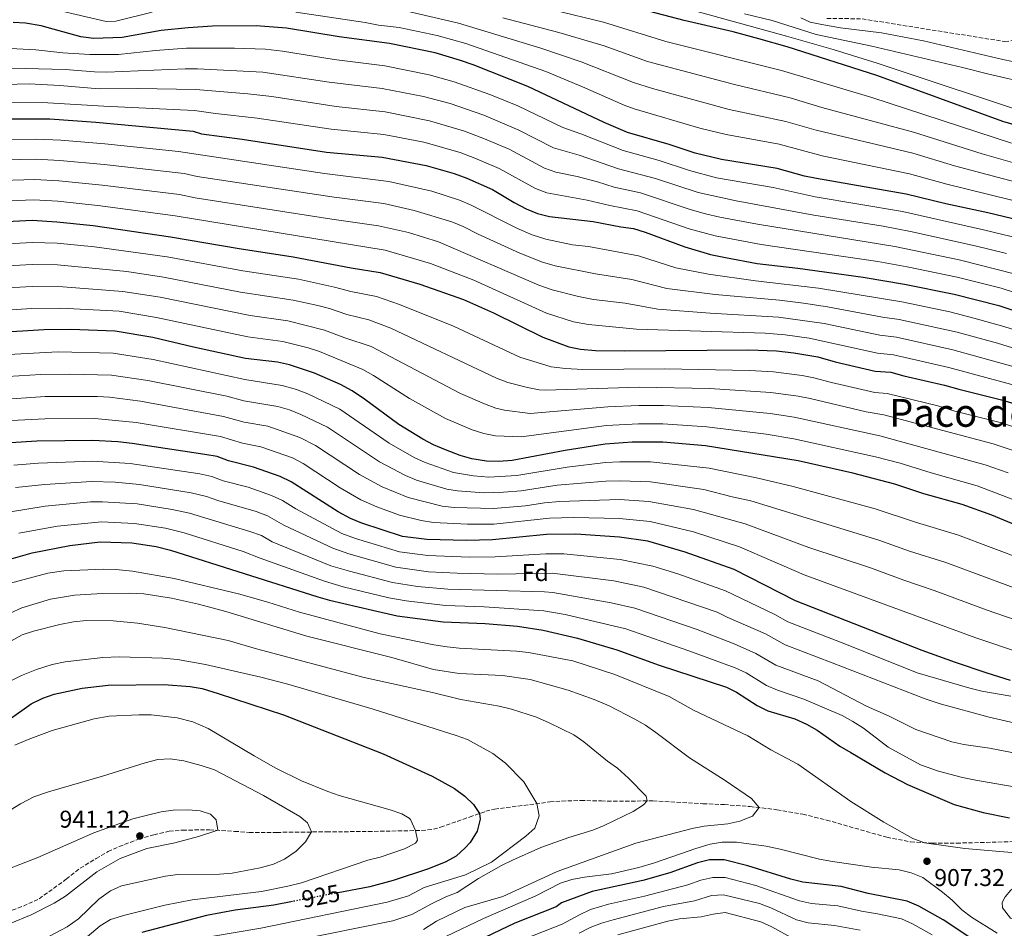
# Model space of a CAD drawing. Units: metres. Extents: x 658564 to 662028, y 4732566 to 4734959.
# Drawn here: x 660264 to 660669, y 4733837 to 4734212 of the extents above; entities that cross this region are included whole.
import ezdxf
from ezdxf.enums import TextEntityAlignment as Align

# ---------------------------------------------------------------- set-up
doc = ezdxf.new("R2010")
doc.units = ezdxf.units.M
doc.header["$MEASUREMENT"] = 0
doc.linetypes.add('DGN Style 3', pattern=[2.435891, 1.739922, -0.695969])
doc.linetypes.add('DGN Style 5', pattern=[1.217945, 0.521977, -0.695969])
for name, color, linetype, lineweight in [('Barranco lineal', 142, 'DGN Style 3', 13), ('Cota de curva de nivel directora', 7, 'Continuous', 0), ('Cota de punto acotado terreno', 7, 'Continuous', 0), ('Curva de nivel directora', 30, 'Continuous', 30), ('Curva de nivel directora no vista', 30, 'DGN Style 5', 30), ('Curva de nivel intermedia', 30, 'Continuous', 0), ('Etiqueta de zona arbolada', 92, 'Continuous', 0), ('Punto acotado terreno (símbolo)', 7, 'Continuous', 0), ('Senda', 7, 'DGN Style 3', 0), ('Texto de Área (paraje) menor', 7, 'Continuous', 0)]:
    doc.layers.add(name, color=color, linetype=linetype, lineweight=lineweight)
doc.styles.add('Style-Arial', font='arial.ttf')

# ---------------------------------------------------------------- blocks, each defined once
blk = doc.blocks.new('5PATER')
at = {"layer": 'Punto acotado terreno (símbolo)', "linetype": 'Continuous', "lineweight": 0}
h = blk.add_hatch(color=51, dxfattribs=at)
edge = h.paths.add_edge_path()
edge.add_ellipse((0, 0), major_axis=(-0.11, -0.111), ratio=0.999422, start_angle=0, end_angle=360)

msp = doc.modelspace()

# ---------------------------------------------------------------- linework, layer by layer
at = {"layer": 'Barranco lineal', "color": 142, "linetype": 'DGN Style 3', "lineweight": 13}
msp.add_polyline3d([(660596.25, 4734212.1, 733.92), (660610.78, 4734211.9, 732.45), (660669.59, 4734202.53, 730), (660705.53, 4734206.94, 727.99), (660715.03, 4734209.98, 727.76), (660727.6, 4734215.4, 725), (660764.61, 4734220.91, 723.07), (660804.4, 4734223.85, 720), (660851.82, 4734236.64, 718.14), (660890.68, 4734245.71, 715), (660956.55, 4734256.68, 710), (661005.65, 4734269.86, 707.99), (661085.11, 4734284.82, 705), (661126.58, 4734298.97, 703.45), (661149.69, 4734305.12, 702.83), (661217.76, 4734312.54, 700), (661247.65, 4734315.39, 698.32), (661279.72, 4734313.37, 696.78), (661309.76, 4734306.52, 695), (661337.42, 4734303.39, 693.52), (661347.87, 4734293.68, 692.4)], dxfattribs=at)
at = {"layer": 'Curva de nivel directora', "color": 30, "linetype": 'Continuous', "lineweight": 30, "flags": 128}
for points, elevation in [([(660687.53, 4734164.06), (660668.83, 4734169.61), (660616.79, 4734188.52), (660579.94, 4734200.4), (660568.15, 4734203.72), (660557.65, 4734206.5), (660537.44, 4734211.18), (660508.54, 4734218.76)], 750), ([(660679.26, 4734127.9), (660662.57, 4734131.92), (660645.27, 4734135.59), (660628.97, 4734139.67), (660592, 4734146.06), (660587.1, 4734147.09), (660575.77, 4734150.17), (660552.89, 4734153.92), (660541.94, 4734156.55), (660531.21, 4734160.07), (660514.12, 4734165.11), (660504.49, 4734169.2), (660473.02, 4734184.04), (660450.51, 4734192.93), (660445.3, 4734194.79), (660434.77, 4734197.85), (660415.98, 4734201.72), (660395.21, 4734204.43), (660373.54, 4734208.05), (660361.03, 4734209.02), (660343.09, 4734208.84), (660333, 4734208.24), (660321.89, 4734207.07), (660305.84, 4734204.27), (660294.09, 4734203.81), (660288.85, 4734204.55), (660272.47, 4734208.96), (660266.04, 4734210.08), (660260.95, 4734210.41)], 775), ([(660248.96, 4734170.63), (660276.02, 4734170.73), (660294.91, 4734169.31), (660335.03, 4734165.58), (660338.45, 4734164.55), (660355.34, 4734162.33), (660390.06, 4734156.97), (660413, 4734154.86), (660431.13, 4734151.4), (660442.63, 4734148.17), (660447.91, 4734146.24), (660458.5, 4734141.6), (660467.4, 4734136.17), (660472.39, 4734133.62), (660477.05, 4734131.67), (660481.9, 4734130.41), (660499.99, 4734128.36), (660511.32, 4734126.16), (660516.59, 4734125.46), (660521.36, 4734123.97), (660537.73, 4734117.89), (660548.31, 4734114.79), (660554.44, 4734113.52), (660567.53, 4734111.07), (660584.26, 4734109.15), (660611.23, 4734105.38), (660628.29, 4734102.54), (660648.71, 4734098.43), (660667.1, 4734093.69), (660693.9, 4734084.85)], 800), ([(660252.97, 4734128.04), (660268.73, 4734128.91), (660278.94, 4734128.28), (660293.86, 4734126.67), (660325.79, 4734122.07), (660354.01, 4734117.24), (660376.33, 4734113.86), (660400.22, 4734109.27), (660412.14, 4734107.41), (660428.47, 4734102.58), (660446.55, 4734096.17), (660458.82, 4734090.75), (660479.21, 4734080.76), (660489.86, 4734076.76), (660494.76, 4734075.73), (660500.95, 4734075.21), (660512.71, 4734075.07), (660564.05, 4734075.53), (660575.48, 4734075.07), (660582.65, 4734074.21), (660592.55, 4734072.56), (660599.7, 4734070.5)], 825), ([(660674.08, 4734003.23), (660664.29, 4734007.32), (660651.99, 4734011.72), (660636.15, 4734016.17), (660624.33, 4734020.12), (660606.94, 4734024.65), (660584.44, 4734029.73), (660546.3, 4734035.91), (660528.61, 4734037.39), (660523.49, 4734037.47), (660515.96, 4734037.36), (660504.84, 4734036.58), (660488.34, 4734034.01), (660466.58, 4734029.82), (660461.02, 4734029.42), (660456.03, 4734029.6), (660449.87, 4734030.49), (660445.06, 4734031.88), (660439.14, 4734034.2), (660434.16, 4734036.29), (660429.77, 4734038.69), (660419.85, 4734044.77), (660405.76, 4734055.11), (660400.58, 4734058.52), (660395.74, 4734061.23), (660385.15, 4734065.87), (660374.74, 4734069.27), (660369.86, 4734070.36), (660356.6, 4734071.94), (660335.19, 4734076.57), (660318.51, 4734080.57), (660302.95, 4734083.17), (660284.66, 4734083.85), (660273.53, 4734083.68), (660253.44, 4734082.45)], 850), ([(660599.7, 4734070.5), (660616.15, 4734066.73), (660622.65, 4734066.21), (660627.93, 4734064.74), (660644.69, 4734060.97), (660650.59, 4734059.2), (660668.29, 4734054.83), (660681.03, 4734051)], 825), ([(660671.89, 4733939.25), (660662.31, 4733942.16), (660649.29, 4733946.64), (660635.51, 4733951.54), (660583.29, 4733972.08), (660557.98, 4733984.91), (660537.86, 4733992.12), (660522.52, 4733996.64), (660510.76, 4733998.28), (660492.77, 4733999.51), (660480.75, 4733999.33), (660458.51, 4733997.15), (660447.79, 4733996.83), (660431.44, 4733997.36), (660421.39, 4733998.51), (660404.59, 4734004.07), (660399.97, 4734005.99), (660394.9, 4734008.69), (660375.41, 4734021.11), (660370.92, 4734023.33), (660360.01, 4734027.07), (660349.61, 4734029.69), (660344.92, 4734031.45), (660339.86, 4734032.34), (660309.9, 4734036.83), (660304.02, 4734037.52), (660293.76, 4734038.12), (660270.61, 4734037.79), (660259.75, 4734037.09)], 875), ([(660259.09, 4733989.02), (660268.79, 4733991.8), (660284.21, 4733994.82), (660296.82, 4733996.28), (660309.87, 4733995.9), (660319.79, 4733994.42), (660325.69, 4733992.96), (660386.47, 4733973.7), (660391.27, 4733972.29), (660409.05, 4733968.14), (660419.21, 4733965.91), (660438.11, 4733963.41), (660455.44, 4733962.74), (660468.77, 4733961.52), (660479.3, 4733960), (660493.42, 4733956.66), (660509.74, 4733951.8), (660527.16, 4733945.56), (660554.82, 4733936.39), (660559.05, 4733934.41), (660567.48, 4733928.86), (660571.98, 4733926.75), (660583.01, 4733923.36), (660587.86, 4733921.17), (660592.21, 4733918.7), (660601.59, 4733912.19), (660606.11, 4733909.47), (660620.27, 4733901.14), (660629.51, 4733896.37), (660648.66, 4733888.15), (660660.69, 4733884.82), (660671.51, 4733882.61)], 900), ([(660259.3, 4733923.15), (660268.26, 4733929.57), (660273.12, 4733931.9), (660277.84, 4733933.53), (660289.39, 4733936.07), (660300.06, 4733937.27), (660322.94, 4733937.61), (660333.81, 4733936.67), (660338.74, 4733935.84), (660345.32, 4733933.81), (660372.31, 4733925.05), (660413.39, 4733908.96), (660433.52, 4733899.81), (660442.83, 4733894.71), (660447.09, 4733891.52), (660450.66, 4733888.02), (660453.04, 4733884.35), (660453.42, 4733882.07), (660452.19, 4733877.15), (660449.2, 4733872.46), (660447.25, 4733870.21), (660443.54, 4733866.84), (660439.27, 4733864.43), (660432.12, 4733861.63), (660417.52, 4733856.82), (660407.87, 4733854.21), (660394.87, 4733851.72)], 925), ([(660657.61, 4733831.67), (660644.18, 4733840.6), (660634.15, 4733846.21), (660629.28, 4733848.18), (660613.29, 4733851.44), (660602.2, 4733854.34), (660586.31, 4733856.14), (660581.44, 4733857.29), (660563.64, 4733862.84), (660553.95, 4733865.23), (660547.93, 4733865.21), (660542.99, 4733863.98), (660531.6, 4733859.94), (660520.44, 4733856.7), (660499.55, 4733852.19), (660486.94, 4733847.52), (660484.64, 4733845.94), (660467.67, 4733839.17), (660443.13, 4733827.47)], 900), ([(660376, 4733848.12), (660368.39, 4733846.66), (660352.34, 4733844.56), (660340.62, 4733842.38), (660313.96, 4733835.33)], 925)]:
    msp.add_lwpolyline(points, dxfattribs=dict(at, elevation=elevation))
at = {"layer": 'Curva de nivel directora no vista', "color": 30, "linetype": 'DGN Style 5', "lineweight": 30, "elevation": 925, "flags": 128}
msp.add_lwpolyline([(660394.87, 4733851.72), (660376, 4733848.12)], dxfattribs=at)
at = {"layer": 'Curva de nivel intermedia', "color": 30, "linetype": 'Continuous', "lineweight": 0, "flags": 128}
for points, elevation in [([(660318.15, 4734214.61), (660303.18, 4734210.94), (660299.19, 4734210.85), (660268.61, 4734217.97)], 770), ([(660680.91, 4734135.13), (660645.7, 4734143.8), (660630.29, 4734148.07), (660594.35, 4734155.39), (660576.6, 4734160.22), (660554.81, 4734164.18), (660543.93, 4734166.81), (660516.87, 4734174.83), (660512.78, 4734176.32), (660495.58, 4734183.92), (660480.36, 4734190.15), (660447.52, 4734201.7), (660435.66, 4734205.01), (660419.94, 4734208.33), (660411.5, 4734209.29), (660405.99, 4734210.44), (660377.39, 4734214.66)], 770), ([(660682.57, 4734142.36), (660648.92, 4734151.3), (660631.62, 4734156.48), (660591.85, 4734165.96), (660579.34, 4734169.65), (660555.99, 4734174.6), (660524.43, 4734183.16), (660516.55, 4734185.61), (660494.97, 4734194.23), (660478.34, 4734199.78), (660444.38, 4734210.17), (660422.53, 4734215.22)], 765), ([(660672.37, 4734160.66), (660614.79, 4734179.52), (660577.49, 4734190.62), (660529.95, 4734202.62), (660504.15, 4734210.54), (660483.66, 4734215.52)], 755), ([(661027.16, 4734211.67), (661018.54, 4734208.94), (661000.38, 4734206.78), (660959.83, 4734203.27), (660925.94, 4734199.13), (660882.14, 4734194.78), (660861.25, 4734191.44), (660815.95, 4734185.86), (660777.24, 4734178.78), (660756.79, 4734175.77), (660745.99, 4734173.6), (660739.6, 4734172.19), (660721.2, 4734166.58), (660716.21, 4734166.27), (660711.19, 4734166.57), (660694.87, 4734168.89), (660689.91, 4734169.66), (660685.1, 4734171.03), (660617.03, 4734193.62), (660598.86, 4734199.29), (660579.63, 4734204.78), (660533.29, 4734217.5)], 745), ([(660999.7, 4734213.74), (660958.39, 4734210.99), (660880.19, 4734203.23), (660860.31, 4734199.88), (660814.07, 4734193.64), (660796.74, 4734190.22), (660756.4, 4734183.21), (660728.88, 4734176.43), (660723.78, 4734175.66), (660718.78, 4734175.61), (660706.97, 4734177.81), (660695.56, 4734180.65), (660681.01, 4734184.93), (660663.03, 4734189.06), (660652.09, 4734191.91), (660614.84, 4734200.63), (660591.8, 4734205.47), (660573.77, 4734211.15), (660562.28, 4734213.99)], 740), ([(660699.66, 4734145.05), (660660.29, 4734156.27), (660632.01, 4734165.15), (660594.23, 4734175.39), (660581.13, 4734179.39), (660558.16, 4734184.82), (660522.38, 4734194.26), (660504.51, 4734200.76), (660485.82, 4734206.31), (660462.69, 4734212.33)], 760), ([(660878.23, 4734211.68), (660858.36, 4734208.15), (660812.19, 4734201.42), (660802.61, 4734201.12), (660791.38, 4734198.74), (660773.57, 4734195.53), (660761.27, 4734192.47), (660745.09, 4734189.28), (660733.71, 4734184.93), (660728.91, 4734183.55), (660723.86, 4734183.18), (660717.35, 4734184.03), (660712.3, 4734185.15), (660690.56, 4734190.55), (660685.77, 4734192.02), (660680.78, 4734192.63), (660668.76, 4734195.09), (660636.09, 4734202.79), (660618.75, 4734206.13), (660601.9, 4734208.24), (660594.22, 4734209.52), (660589.35, 4734210.5), (660585.52, 4734212.25)], 735), ([(660676.13, 4734121.28), (660660.77, 4734124.97), (660627.39, 4734132.48), (660591.44, 4734138.54), (660574.12, 4734142.35), (660550.82, 4734146.43), (660539.7, 4734149.34), (660527.09, 4734153.52), (660512.28, 4734157.57), (660494.87, 4734164.56), (660487.37, 4734167.13), (660468.91, 4734176.08), (660457.31, 4734180.69), (660442.67, 4734185.99), (660432.38, 4734188.88), (660414.04, 4734192.57), (660393.17, 4734195.09), (660371.88, 4734198.6), (660364.89, 4734199.43), (660352.15, 4734199.83), (660332.39, 4734199.8), (660319.54, 4734198.87), (660304.28, 4734197.14), (660292.55, 4734197.2), (660281.37, 4734197.87), (660270.17, 4734199.11), (660259.8, 4734199.65)], 780), ([(660670.22, 4734115.22), (660657.39, 4734118.39), (660630.72, 4734124.29), (660619.41, 4734126.43), (660590.88, 4734131.02), (660558.94, 4734136.88), (660543.17, 4734140.39), (660525.66, 4734146.15), (660510.43, 4734150.03), (660494.17, 4734155.71), (660483.62, 4734158.75), (660469.36, 4734166.06), (660454.82, 4734172.14), (660440.98, 4734176.98), (660429.99, 4734179.9), (660413.03, 4734183.25), (660391.12, 4734185.76), (660363.74, 4734189.98), (660336.81, 4734191.35), (660331.79, 4734191.36), (660299.49, 4734189.93), (660294.44, 4734190.11), (660282.29, 4734191.01), (660260.39, 4734191.61)], 785), ([(660673.98, 4734106.65), (660650.76, 4734112.57), (660624.24, 4734118.11), (660567.61, 4734127.26), (660552.12, 4734130.12), (660546.19, 4734131.58), (660539.96, 4734133.32), (660519.44, 4734140.19), (660508.59, 4734142.49), (660501.79, 4734144.7), (660493.35, 4734146.92), (660484.59, 4734148.69), (660479.88, 4734150.38), (660465.28, 4734158.14), (660454.53, 4734162.71), (660446.54, 4734165.7), (660432.5, 4734169.92), (660414.19, 4734173.6), (660394.03, 4734175.76), (660367.55, 4734179.86), (660357.62, 4734181.01), (660336.18, 4734182.77), (660312.31, 4734183.14), (660296.32, 4734183.01), (660280.14, 4734184.47), (660267.44, 4734185.13), (660257.63, 4734184.9)], 790), ([(660700.96, 4734090.2), (660668.14, 4734100.87), (660649.98, 4734105.45), (660629.4, 4734109.72), (660617.25, 4734111.86), (660569.18, 4734118.89), (660550.21, 4734122.45), (660539.54, 4734125.39), (660518.01, 4734132.82), (660506.74, 4734134.95), (660497.52, 4734137.22), (660480.78, 4734140.13), (660476.13, 4734142), (660461.19, 4734150.21), (660451.22, 4734154.48), (660445.14, 4734156.75), (660430.13, 4734161.04), (660413.6, 4734164.23), (660391.99, 4734166.41), (660361.44, 4734171.03), (660344.34, 4734172.9), (660335.62, 4734174.17), (660298.21, 4734175.92), (660275.14, 4734177.28), (660255.96, 4734177.37)], 795), ([(660692.42, 4734077.73), (660669.2, 4734085.14), (660656.83, 4734088.59), (660646.92, 4734091.1), (660627.16, 4734095.27), (660592.86, 4734100.92), (660566.83, 4734103.96), (660547.43, 4734106.71), (660533.99, 4734109.34), (660518.63, 4734114.2), (660497.96, 4734118.04), (660491.44, 4734118.78), (660480.46, 4734121.13), (660474.82, 4734122.93), (660468.8, 4734125.43), (660449.42, 4734135.29), (660444.81, 4734137.22), (660433.49, 4734140.84), (660415.79, 4734144.9), (660389.15, 4734148.1), (660328.97, 4734157.27), (660298.68, 4734160.41), (660280.59, 4734161.94), (660270.6, 4734162.35), (660249.76, 4734162.11)], 805), ([(660706.72, 4734065.72), (660666.54, 4734078.17), (660650.01, 4734082.7), (660626.03, 4734088.01), (660619.12, 4734088.93), (660596.49, 4734093.27), (660586.59, 4734094.76), (660576.67, 4734095.99), (660550.28, 4734098.25), (660530.26, 4734100.78), (660515.9, 4734104.43), (660500.84, 4734106.74), (660484.3, 4734110.08), (660479.02, 4734111.66), (660469.76, 4734115.3), (660452.51, 4734123.2), (660446.34, 4734126.34), (660441.71, 4734128.22), (660426.21, 4734132.93), (660413.64, 4734135.74), (660393.18, 4734138.37), (660336.79, 4734146.98), (660331.33, 4734148.18), (660298.37, 4734151.88), (660280.18, 4734153.53), (660270.19, 4734154), (660250.56, 4734153.59)], 810), ([(660251.37, 4734145.08), (660269.78, 4734145.64), (660279.77, 4734145.11), (660297.62, 4734143.39), (660329.49, 4734139.47), (660335.96, 4734138.19), (660392.26, 4734129.3), (660411.5, 4734126.56), (660423.77, 4734123.78), (660436.25, 4734120.04), (660477.58, 4734102.13), (660483.02, 4734100.15), (660493.91, 4734097.4), (660500.14, 4734096.21), (660513.17, 4734094.67), (660526.52, 4734092.23), (660548.21, 4734090.62), (660576.27, 4734089.01), (660595.18, 4734086.37), (660618.13, 4734081.53), (660624.91, 4734080.74), (660648.23, 4734075.45), (660673.51, 4734068.49)], 815), ([(660498.05, 4734085.9), (660491.89, 4734087.08), (660480.74, 4734090.58), (660450.72, 4734104.17), (660432.96, 4734111.09), (660414.28, 4734116.53), (660327.64, 4734130.77), (660296.86, 4734134.89), (660279.35, 4734136.7), (660269.37, 4734137.29), (660252.17, 4734136.56)], 820), ([(660253.06, 4734118.92), (660268.86, 4734119.68), (660279.08, 4734119.38), (660294.48, 4734117.95), (660324.33, 4734113.77), (660355.58, 4734108.07), (660378.44, 4734104.55), (660393.28, 4734101.34), (660400, 4734099.5), (660410.62, 4734097.41), (660420.09, 4734094.22), (660442.34, 4734085.2), (660469.75, 4734072.47), (660482.64, 4734068.52), (660488.49, 4734067.74), (660495.74, 4734067.34), (660529.51, 4734067.65), (660564.32, 4734067.01), (660574.31, 4734066.48), (660586.01, 4734064.9), (660590.93, 4734063.99), (660598.22, 4734061.99), (660616.06, 4734057.87), (660621.05, 4734057.5), (660642.03, 4734052.33), (660648.94, 4734050.24), (660668.17, 4734045.37), (660677.68, 4734042.26)], 830), ([(660674.33, 4734033.53), (660664.86, 4734036.74), (660619.73, 4734048.72), (660612.47, 4734049.9), (660589.31, 4734055.43), (660584.39, 4734056.32), (660573.14, 4734057.89), (660547.95, 4734059.6), (660518.83, 4734060.04), (660480.32, 4734058.87), (660477.74, 4734059.04), (660472.84, 4734060.01), (660464.78, 4734061.97), (660460.12, 4734063.8), (660416.51, 4734084.44), (660407.52, 4734087.85), (660398.43, 4734090.05), (660391.25, 4734092.48), (660386.41, 4734093.75), (660376.3, 4734096.01), (660354.61, 4734099.3), (660322.88, 4734105.47), (660307.75, 4734107.79), (660279.23, 4734110.48), (660268.78, 4734110.63), (660253.16, 4734109.8)], 835), ([(660253.25, 4734100.69), (660268.7, 4734101.57), (660281.36, 4734101.5), (660306.15, 4734099.59), (660321.42, 4734097.17), (660358.56, 4734089.61), (660374.15, 4734087.47), (660389.21, 4734083.61), (660397.53, 4734080.45), (660408.42, 4734076.83), (660445.21, 4734057.5), (660455.09, 4734053.17), (660459.81, 4734051.48), (660463.34, 4734050.67), (660474.02, 4734049.3), (660505.99, 4734052), (660518.71, 4734052.51), (660528.79, 4734052.52), (660547.4, 4734051.7), (660572.85, 4734049.21), (660582.76, 4734047.74), (660618.04, 4734040.02), (660661.54, 4734028.1), (660670.99, 4734024.79)], 840), ([(660582.59, 4734038.85), (660571.24, 4734040.66), (660546.85, 4734043.81), (660528.7, 4734044.96), (660518.6, 4734044.99), (660505.41, 4734044.29), (660470.3, 4734039.56), (660459.67, 4734040.09), (660454.84, 4734040.98), (660450.08, 4734042.57), (660439.09, 4734047.18), (660424.25, 4734055.38), (660409.34, 4734064.89), (660404.99, 4734067.35), (660387.18, 4734074.74), (660382.46, 4734076.36), (660372.01, 4734078.93), (660357.58, 4734080.77), (660319.97, 4734088.87), (660304.55, 4734091.38), (660280.51, 4734092.66), (660268.62, 4734092.48), (660253.35, 4734091.57)], 845), ([(660673.43, 4734060.91), (660646.46, 4734068.21), (660623.78, 4734073.48), (660617.14, 4734074.13), (660588.94, 4734080.34), (660579.01, 4734081.72), (660570.89, 4734082.38), (660517.8, 4734084.01), (660498.05, 4734085.9)], 820), ([(660691.66, 4733983.55), (660650.08, 4733999.25), (660633.23, 4734004.34), (660616.19, 4734010.01), (660582.43, 4734019.1), (660567.3, 4734022.69), (660547.74, 4734026.66), (660523.56, 4734029.29), (660510.93, 4734029.26), (660505.03, 4734028.99), (660489.23, 4734027.11), (660468.42, 4734023.62), (660456.98, 4734023.02), (660450.56, 4734023.61), (660442.34, 4734024.98), (660430.66, 4734029.05), (660426.13, 4734031.16), (660415.87, 4734037.01), (660395.55, 4734051.04), (660382.3, 4734057.36), (660377.63, 4734059.17), (660371.79, 4734060.83), (660356.31, 4734063.21), (660318.53, 4734071.49), (660302.17, 4734074.1), (660279.48, 4734074.71), (660253.81, 4734073.27)], 855), ([(660686.72, 4733972.48), (660645.27, 4733987.77), (660630.31, 4733992.51), (660617.63, 4733997.08), (660564.97, 4734013.24), (660557.17, 4734014.88), (660545.58, 4734017.9), (660523.52, 4734021.11), (660510.89, 4734021.52), (660505.21, 4734021.4), (660485.14, 4734019.72), (660470.26, 4734017.43), (660462.94, 4734016.8), (660455.02, 4734016.56), (660444.05, 4734017.4), (660439.61, 4734018.07), (660427.15, 4734021.81), (660422.53, 4734023.69), (660411.9, 4734029.26), (660390.51, 4734043.56), (660379.46, 4734048.85), (660374.8, 4734050.72), (660370.01, 4734052.15), (660356.02, 4734054.48), (660349, 4734056.38), (660316.45, 4734062.82), (660301.38, 4734065.03), (660284.3, 4734065.5), (660272.36, 4734065.32), (660254.02, 4734064.16)], 860), ([(660681.78, 4733961.4), (660662.31, 4733968.14), (660640.46, 4733976.3), (660627.93, 4733980.49), (660614.29, 4733985.56), (660588.85, 4733993.99), (660562.64, 4734003.8), (660541.24, 4734009.64), (660522.91, 4734012.97), (660510.84, 4734013.77), (660486.01, 4734013.03), (660479.86, 4734012.45), (660472.1, 4734011.23), (660458.91, 4734010.13), (660442.63, 4734010.49), (660437.65, 4734011.02), (660423.65, 4734014.56), (660412.96, 4734018.96), (660403.63, 4734024.07), (660385.48, 4734036.07), (660379.02, 4734039.29), (660365.9, 4734043.95), (660356.05, 4734045.68), (660347.64, 4734048.07), (660313.34, 4734054.33), (660300.6, 4734055.96), (660295.6, 4734056.21), (660274.12, 4734056.26), (660254.27, 4734054.92)], 865), ([(660676.83, 4733950.33), (660657.58, 4733956.75), (660586.87, 4733982.7), (660560.31, 4733994.35), (660541.29, 4734000.41), (660523.49, 4734004.66), (660510.8, 4734006.03), (660491.88, 4734006.41), (660481.89, 4734006.04), (660459.01, 4734003.6), (660448.21, 4734003.56), (660434.16, 4734004.26), (660429.01, 4734005.18), (660420.15, 4734007.32), (660410.74, 4734010.71), (660404.23, 4734013.59), (660395.71, 4734018.65), (660380.44, 4734028.59), (660376.01, 4734030.9), (660362.96, 4734035.51), (660355.45, 4734037.02), (660346.28, 4734039.76), (660311.62, 4734045.58), (660294.6, 4734047.17), (660273.94, 4734047.09), (660260.21, 4734046.32)], 870), ([(660702.42, 4734002.57), (660658.23, 4734019.46), (660639.19, 4734024.73), (660626.45, 4734028.73), (660616.35, 4734031.33), (660582.59, 4734038.85)], 845), ([(660672.08, 4733932.76), (660660.06, 4733934.83), (660655.2, 4733935.99), (660633.42, 4733942.39), (660604.36, 4733953.99), (660580.13, 4733963.44), (660574.87, 4733966.35), (660554.5, 4733976.15), (660534.78, 4733983.15), (660524.56, 4733986.32), (660511.08, 4733989.08), (660487.91, 4733991.35), (660480.46, 4733991.46), (660459.57, 4733990.12), (660448.9, 4733990.04), (660431.78, 4733990.7), (660420.06, 4733992.19), (660401.93, 4733997.71), (660396.32, 4733999.83), (660377.37, 4734009.95), (660371.9, 4734013.44), (660367.31, 4734015.43), (660357.68, 4734018.81), (660347.45, 4734021.51), (660342.75, 4734023.22), (660337.87, 4734024.32), (660309.12, 4734028.65), (660293.59, 4734029.65), (660271.37, 4734028.81), (660261.23, 4734027.97)], 880), ([(660684.02, 4733919.21), (660663.19, 4733924.05), (660643.01, 4733929.52), (660636.74, 4733931.57), (660598.49, 4733946.5), (660579.12, 4733953.83), (660570.92, 4733958.37), (660555.5, 4733965.12), (660551.04, 4733967.38), (660520.86, 4733977.69), (660508.44, 4733980.26), (660483.08, 4733983.47), (660460.62, 4733983.08), (660443.85, 4733983.44), (660432.13, 4733984.04), (660418.63, 4733985.89), (660399.26, 4733991.36), (660392.66, 4733993.68), (660372.5, 4734003.16), (660365.7, 4734007.1), (660361, 4734008.82), (660345.29, 4734013.34), (660340.57, 4734015), (660334.19, 4734016.59), (660313.03, 4734019.99), (660302.9, 4734020.93), (660293.14, 4734021.24), (660273.97, 4734019.98), (660261.89, 4734018.69)], 885), ([(660675.35, 4733908.99), (660663.25, 4733911.33), (660652.64, 4733912.8), (660647.77, 4733913.95), (660632.98, 4733919), (660621.99, 4733924.48), (660612.59, 4733928.66), (660592.62, 4733939), (660575.21, 4733945.47), (660566.96, 4733950.38), (660558.01, 4733954.32), (660542.81, 4733960.25), (660517.15, 4733969.06), (660507.39, 4733971.23), (660483.28, 4733975.4), (660479.88, 4733975.73), (660439.98, 4733976.84), (660427.5, 4733977.95), (660417.19, 4733979.58), (660399.51, 4733984.19), (660391.83, 4733986.5), (660367.62, 4733996.36), (660363.31, 4733998.9), (660358.37, 4734000.63), (660333.59, 4734008.17), (660326.45, 4734009.69), (660311.98, 4734011.96), (660297.7, 4734012.89), (660292.71, 4734012.79), (660274.09, 4734011), (660259.77, 4734008.65)], 890), ([(660455.05, 4733969.59), (660439.05, 4733970.13), (660422.89, 4733971.97), (660415.76, 4733973.28), (660396.97, 4733977.85), (660389.14, 4733980.08), (660362.75, 4733989.56), (660355.72, 4733992.41), (660331.44, 4734000.01), (660323.65, 4734001.93), (660310.95, 4734003.93), (660297.26, 4734004.59), (660279.17, 4734002.75), (660263.27, 4733999.89)], 895), ([(660259.24, 4733979.13), (660275.18, 4733983.39), (660281.81, 4733984.41), (660298.23, 4733985.13), (660303.23, 4733984.97), (660310.12, 4733984.22), (660327.27, 4733981.19), (660353.72, 4733974.98), (660365.91, 4733971.52), (660378.89, 4733967.34), (660412.2, 4733958.49), (660434.31, 4733953.91), (660439.79, 4733953.04), (660444.77, 4733952.52), (660468.29, 4733951.29), (660473.25, 4733950.71), (660491.55, 4733947.27), (660508.88, 4733941.73), (660531.29, 4733932.55), (660541.27, 4733926.98), (660563.7, 4733916.33), (660573.22, 4733910.68), (660584.23, 4733904.71), (660606.1, 4733889.36), (660619.76, 4733880.75), (660631.75, 4733874.09), (660636.44, 4733872.34), (660653.18, 4733869.89), (660683.6, 4733867.32)], 905), ([(660430, 4733836.59), (660435.34, 4733840.02), (660446.99, 4733845.58), (660462.7, 4733850.22), (660485.05, 4733860.53), (660517.58, 4733872.16), (660540.77, 4733878.15), (660545.62, 4733879.09), (660555.44, 4733880.14), (660560.35, 4733881.16), (660565.55, 4733883.28), (660568.36, 4733886.8), (660565.25, 4733890.59), (660554.35, 4733897.96), (660539.64, 4733907.26), (660525.83, 4733917.72), (660521.45, 4733920.82), (660517.12, 4733923.32), (660506.48, 4733928.72), (660500.41, 4733931.33), (660489.6, 4733935.19), (660473.96, 4733939.58), (660462.53, 4733941.32), (660444.65, 4733942.1), (660434.14, 4733943.7), (660416.94, 4733948.64), (660381.86, 4733957.47), (660348.61, 4733967.57), (660337.27, 4733970.72), (660326.17, 4733973.19), (660314.78, 4733974.87), (660308.98, 4733975.17), (660297.77, 4733975), (660286.18, 4733974.37), (660276.25, 4733972.72), (660264.45, 4733969.17), (660259.68, 4733967.01)], 910), ([(660674.21, 4733895.26), (660658.32, 4733897.96), (660652.12, 4733899.18), (660642.25, 4733901.82), (660634.87, 4733904.49), (660621.51, 4733911.67), (660611.29, 4733919.61), (660606.99, 4733922.33), (660602.59, 4733924.7), (660586.75, 4733931.51), (660575.91, 4733935.16), (660571.32, 4733937.16), (660563.01, 4733942.4), (660558.44, 4733944.44), (660539.32, 4733951.47), (660513.45, 4733960.43), (660488.41, 4733966.34), (660479.59, 4733967.87), (660455.05, 4733969.59)], 895), ([(660259.96, 4733955.4), (660264.61, 4733957.95), (660269.33, 4733959.59), (660280.12, 4733962.31), (660285.72, 4733963.41), (660291.1, 4733963.95), (660302.1, 4733963.85), (660312.13, 4733962.87), (660323.45, 4733961), (660349.51, 4733955.69), (660361.2, 4733952.29), (660405.57, 4733940.45), (660433.73, 4733934.3), (660445.41, 4733931.39), (660461.19, 4733928.6), (660466.24, 4733927.36), (660476.57, 4733924.04), (660481.79, 4733921.79), (660492.03, 4733916.74), (660496.14, 4733913.89), (660505.83, 4733906.01), (660509.91, 4733903.11), (660514.53, 4733898.93), (660521.76, 4733891.46), (660522.25, 4733889.53), (660520.72, 4733887.97), (660516.48, 4733885.18), (660504.45, 4733879.37), (660499.81, 4733877.51), (660489.88, 4733874.42), (660478.42, 4733870.38), (660466.7, 4733865.15), (660462.22, 4733862.95), (660452.71, 4733857.55), (660443.9, 4733851.77), (660439.21, 4733850), (660433.25, 4733847.15), (660425.18, 4733842.73), (660417.33, 4733840.18), (660376.61, 4733831.9)], 915), ([(660363, 4733940.55), (660340.11, 4733945.82), (660328.66, 4733947.91), (660322.56, 4733948.43), (660304.64, 4733948.95), (660297.84, 4733948.62), (660282.31, 4733946.83), (660276.97, 4733945.73), (660270.47, 4733943.73), (660264.39, 4733941.31), (660254.56, 4733936.45)], 920), ([(660342.65, 4733833.63), (660362.95, 4733837.09), (660415.02, 4733847.79), (660423.76, 4733850.49), (660430.26, 4733853.86), (660447.38, 4733859.08), (660458.02, 4733864.32), (660472.17, 4733874.98), (660475.85, 4733878.36), (660477.67, 4733883.41), (660476.68, 4733888.43), (660471.37, 4733897.47), (660463.77, 4733905.14), (660458.65, 4733909.15), (660448.14, 4733914.84), (660443.45, 4733916.57), (660409.29, 4733927.32), (660374.1, 4733937.62), (660363, 4733940.55)], 920), ([(660261.53, 4733912.47), (660267.13, 4733914.92), (660276.94, 4733918.58), (660294.29, 4733923.37), (660300.48, 4733924.43), (660312.75, 4733925.1), (660317.81, 4733925.02), (660328.52, 4733923.87), (660334.98, 4733922.15), (660341.32, 4733919.45), (660360.16, 4733908.14), (660369.19, 4733903.08), (660379.79, 4733897.88), (660390.54, 4733893.39), (660395.27, 4733891.77), (660416.33, 4733885.87), (660421.06, 4733884.27), (660424.1, 4733882.46), (660424.6, 4733881.86), (660426.66, 4733877.31), (660427.57, 4733873.36), (660426.66, 4733872.19), (660422.13, 4733869.79), (660412.13, 4733866.4), (660407.12, 4733865.16), (660379.73, 4733855.86), (660374.03, 4733854.38), (660363.24, 4733852.21), (660334.68, 4733848.76), (660323.4, 4733846.54), (660306.86, 4733842.47), (660301.05, 4733840.63), (660296.71, 4733838.14), (660288.77, 4733831.29)], 930), ([(660338.44, 4733904.15), (660331.23, 4733906.04), (660325.57, 4733906.89), (660320.58, 4733906.58), (660315.32, 4733905.27), (660297.76, 4733899.74), (660275.51, 4733893.37), (660269.43, 4733891.2), (660263.98, 4733888.41), (660259.72, 4733885.8)], 935), ([(660273.21, 4733832.44), (660283.11, 4733837.73), (660287.8, 4733841), (660296.24, 4733849.11), (660300.99, 4733852.5), (660305.53, 4733854.6), (660323.71, 4733858.49), (660328.66, 4733859.17), (660345.97, 4733859.36), (660351.14, 4733859.83), (660362.71, 4733861.93), (660368.18, 4733863.56), (660372.77, 4733865.52), (660377.52, 4733868.81), (660381.32, 4733872.64), (660383.79, 4733876.75), (660382.27, 4733880.51), (660379.06, 4733883.17), (660364.08, 4733891.76), (660343.85, 4733902.32), (660338.44, 4733904.15)], 935), ([(660232.75, 4733851.41), (660271.11, 4733866.22), (660294.08, 4733876.38), (660310.24, 4733882.19), (660316.77, 4733883.85), (660321.93, 4733885.05), (660326.89, 4733885.69), (660332.96, 4733885.84), (660337.95, 4733885.47), (660342.22, 4733884.06), (660344.58, 4733881.7), (660345.18, 4733877.46), (660337.25, 4733874.89), (660327.5, 4733872.27), (660315.97, 4733870.01), (660304.96, 4733865.89), (660295.35, 4733860.35), (660282.43, 4733850.33), (660277.78, 4733847.48), (660268.38, 4733842.67), (660250.87, 4733835.4)], 940), ([(660666.45, 4733835.12), (660655.91, 4733841.71), (660651.92, 4733844.72), (660647.92, 4733848.61), (660643.92, 4733851.94), (660635.87, 4733857.94), (660630.97, 4733859.88), (660626, 4733861.19), (660614.62, 4733862.23), (660598.61, 4733864.62), (660593.2, 4733865.6), (660577, 4733869.74), (660571.18, 4733870.89), (660559.07, 4733872.56), (660553.13, 4733872.58), (660548.2, 4733871.7), (660542.27, 4733869.99), (660525.2, 4733864.03), (660518.81, 4733862.1), (660507.48, 4733859.57), (660496.42, 4733858.15), (660491.18, 4733857.17), (660486.42, 4733855.62), (660476.06, 4733850.36), (660454.78, 4733841.15), (660439.23, 4733833.74)], 905), ([(660464.02, 4733829.67), (660487.21, 4733838.72), (660494.33, 4733842.67), (660498.86, 4733844.81), (660506.31, 4733846.95), (660521.07, 4733850.34), (660539.01, 4733855.02), (660544.35, 4733856.92), (660549.32, 4733858.03), (660554.3, 4733857.97), (660567.01, 4733854.74), (660585.02, 4733848.35), (660589.92, 4733847.34), (660600.77, 4733846.26), (660610.54, 4733844.09), (660617.06, 4733843.04), (660627.02, 4733840.94), (660631.58, 4733838.93), (660639.62, 4733834.41)], 895), ([(660692.31, 4733858.94), (660683.96, 4733858.51), (660679.17, 4733857.16), (660677.19, 4733856.24), (660672.14, 4733852.84), (660669.71, 4733850.09), (660668.51, 4733847.68), (660668.69, 4733845.52), (660671.93, 4733841.23), (660676.7, 4733839.74), (660681.38, 4733837.63), (660685.77, 4733835.22)], 910), ([(660494.21, 4733835.05), (660498.65, 4733837.38), (660503.31, 4733839.2), (660508.18, 4733840.61), (660528.86, 4733846.04), (660541.71, 4733848.43), (660548.68, 4733850.59), (660553.7, 4733850.88), (660568.43, 4733847.29), (660573.11, 4733845.54), (660583.73, 4733840.56), (660588.59, 4733839.31), (660599.35, 4733838.17), (660610, 4733836.32)], 890), ([(660510.05, 4733834.3), (660530.66, 4733840.01), (660535.58, 4733840.9), (660544.41, 4733841.84), (660549.39, 4733842.9), (660554.33, 4733843.52), (660569.02, 4733839.66), (660573.59, 4733837.62), (660582.45, 4733832.77)], 885)]:
    msp.add_lwpolyline(points, dxfattribs=dict(at, elevation=elevation))
at = {"layer": 'Senda', "color": 7, "linetype": 'DGN Style 3', "lineweight": 0}
for points in [[(660258.25, 4733843.71, 942.9), (660265.09, 4733846.21, 942.9), (660271.62, 4733849.24, 942.75), (660282.79, 4733857.3, 942.28), (660288.52, 4733861.79, 942.21), (660295.11, 4733865.84, 942.13), (660300.02, 4733868.69, 941.74), (660304.56, 4733870.77, 941.57), (660312.7, 4733873.83, 941.12), (660318.86, 4733875.63, 941.2), (660325.18, 4733877.04, 941.2), (660330.74, 4733877.51, 941.12), (660341.88, 4733877.67, 940.35), (660352.17, 4733877.01, 939.26), (660358.18, 4733876.61, 938.29), (660369.58, 4733876.54, 936.56), (660374.58, 4733876.7, 936.44), (660390.06, 4733876.78, 934.02), (660407.26, 4733876.97, 931.78), (660429.27, 4733877.36, 929.76), (660434.08, 4733877.91, 928.46), (660437.06, 4733878.71, 927.67), (660449.02, 4733882.93, 925.81), (660455.72, 4733885.29, 924.46), (660459.29, 4733886.16, 923.72), (660482.06, 4733889.13, 918.85), (660487.01, 4733889.52, 918.22), (660494.86, 4733889.74, 917.95)], [(660494.86, 4733889.74, 917.95), (660503.32, 4733889.53, 917.93), (660508.29, 4733889.5, 917.39), (660524.59, 4733889.54, 914.6), (660545.18, 4733888.39, 911.68), (660554, 4733888.04, 910.81), (660564.62, 4733887.25, 910.46), (660575.67, 4733885.93, 909.1), (660586.34, 4733884.07, 908.61), (660596.08, 4733881.68, 908.2), (660620.94, 4733874.59, 905.86), (660630.75, 4733872.67, 905.19), (660639.73, 4733872.15, 904.89), (660649.73, 4733872.16, 904.71), (660676.89, 4733872.87, 903.64)]]:
    msp.add_polyline3d(points, dxfattribs=at)

# ---------------------------------------------------------------- block references
at = {"layer": 'Punto acotado terreno (símbolo)', "color": 7, "linetype": 'Continuous', "lineweight": 0, "xscale": 10, "yscale": 10, "zscale": 10}
for p in [(660313.11, 4733875.12, 941.12), (660637.51, 4733864.69, 907.32)]:
    msp.add_blockref('5PATER', p, dxfattribs=at)

# ---------------------------------------------------------------- texts
at = {"layer": 'Cota de curva de nivel directora', "color": 7, "linetype": 'Continuous', "lineweight": 0, "style": 'Style-Arial'}
msp.add_text('925', height=7, rotation=10.82, dxfattribs=at).set_placement((660387.69, 4733850.35, 925), align=Align.MIDDLE_CENTER)
at = {"layer": 'Cota de punto acotado terreno', "color": 7, "linetype": 'Continuous', "lineweight": 0, "style": 'Style-Arial'}
for s, p in [('941.12', (660279.97, 4733878.53, 941.12)), ('907.32', (660640.5, 4733854.48, 907.32))]:
    msp.add_text(s, height=7, dxfattribs=at).set_placement(p)
at = {"layer": 'Etiqueta de zona arbolada', "color": 92, "linetype": 'Continuous', "lineweight": 0, "style": 'Style-Arial'}
msp.add_text('Fd', height=7, dxfattribs=at).set_placement((660476.1, 4733983.67, 884.79), align=Align.MIDDLE_CENTER)
at = {"layer": 'Texto de Área (paraje) menor', "color": 7, "linetype": 'Continuous', "lineweight": 0, "style": 'Style-Arial'}
msp.add_text('Paco de Zegarra', height=11.5, dxfattribs=at).set_placement((660681.24, 4734049.51, 830.13), align=Align.MIDDLE_CENTER)

doc.saveas('drawing.dxf')
